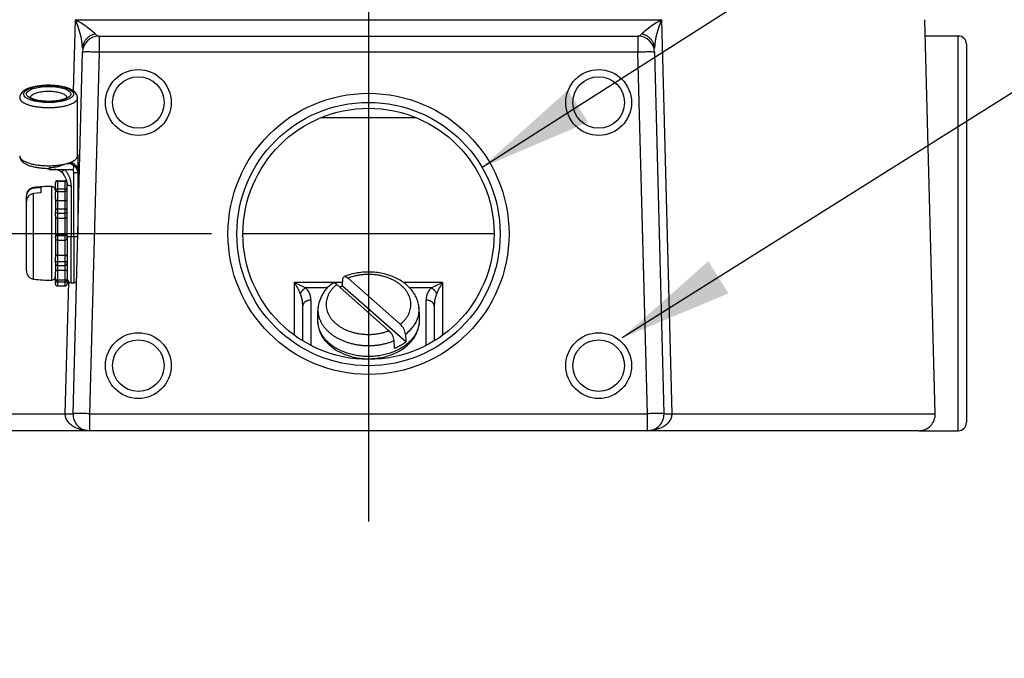
# Model space of a CAD drawing. Units: inches. Extents: x 1.4 to 49.5, y 1.3 to 31.8.
# Drawn here: x 23.7 to 27.4, y 6.4 to 8.8 of the extents above; entities that cross this region are included whole.
import ezdxf
from ezdxf.enums import TextEntityAlignment as Align
from ezdxf.lldxf.tags import DXFTag

# ---------------------------------------------------------------- set-up
doc = ezdxf.new("R2010")
doc.units = ezdxf.units.IN
doc.header["$MEASUREMENT"] = 0
for name, color, linetype in [('10-24UNCX25', 7, 'Continuous'), ('5264-4', 7, 'Continuous'), ('5850-6', 7, 'Continuous'), ('6079-3P', 7, 'Continuous'), ('6413-1', 7, 'Continuous'), ('asize', 7, 'Continuous'), ('DV3_Default', 7, 'Continuous')]:
    doc.layers.add(name, color=color, linetype=linetype)
doc.styles.add('SEACAD_arial_ttf', font='ARIAL.TTF')
tags = doc.linetypes.add('CENTER2', pattern=[1.125, 0.75, -0.125, 0.125, -0.125]).pattern_tags.tags
tags[10:11] = [DXFTag(74, 4), DXFTag(75, 0), DXFTag(340, '0'), DXFTag(46, 0.0), DXFTag(50, 0.0), DXFTag(44, 0.0), DXFTag(45, 0.0)]
tags[8:9] = [DXFTag(74, 4), DXFTag(75, 0), DXFTag(340, '0'), DXFTag(46, 0.0), DXFTag(50, 0.0), DXFTag(44, 0.0), DXFTag(45, 0.0)]
tags[6:7] = [DXFTag(74, 4), DXFTag(75, 0), DXFTag(340, '0'), DXFTag(46, 0.0), DXFTag(50, 0.0), DXFTag(44, 0.0), DXFTag(45, 0.0)]
tags[4:5] = [DXFTag(74, 4), DXFTag(75, 0), DXFTag(340, '0'), DXFTag(46, 0.0), DXFTag(50, 0.0), DXFTag(44, 0.0), DXFTag(45, 0.0)]
tags = doc.linetypes.add('HIDDEN2', pattern=[0.1875, 0.125, -0.0625]).pattern_tags.tags
tags[6:7] = [DXFTag(74, 4), DXFTag(75, 0), DXFTag(340, '0'), DXFTag(46, 0.0), DXFTag(50, 0.0), DXFTag(44, 0.0), DXFTag(45, 0.0)]
tags[4:5] = [DXFTag(74, 4), DXFTag(75, 0), DXFTag(340, '0'), DXFTag(46, 0.0), DXFTag(50, 0.0), DXFTag(44, 0.0), DXFTag(45, 0.0)]
doc.dimstyles.new('ANSI', dxfattribs={"dimtxt": 0.3003, "dimasz": 0.432432, "dimexe": 0.15015, "dimexo": 0.15015, "dimgap": 0.15015, "dimtad": 0, "dimzin": 4, "dimdsep": 46, "dimtxsty": 'SEACAD_arial_ttf', "dimblk1": '_SE_FILLED', "dimblk2": '_SE_FILLED', "dimsah": 1, "dimcen": 0.15015, "dimadec": 0, "dimazin": 0, "dimtfac": 1, "dimtofl": 0, "dimtmove": 0, "dimatfit": 3, "dimfxl": 0, "dimtolj": 1, "dimtzin": 4, "dimarcsym": 0})

# ---------------------------------------------------------------- blocks, each defined once
blk = doc.blocks.new('SEANNOT_GROUP1')
at = {"layer": 'asize', "linetype": 'Continuous'}
blk.add_hatch(color=7, dxfattribs=at).paths.add_polyline_path([(25.7681, 8.553), (25.4421, 8.2599), (25.8455, 8.4315)])
at = {"layer": 'asize', "color": 7, "linetype": 'Continuous'}
blk.add_lwpolyline([(28.255, 10.0517), (25.4421, 8.2599)], dxfattribs=at)
blk = doc.blocks.new('SEANNOT_GROUP2')
at = {"layer": 'asize', "linetype": 'Continuous'}
blk.add_hatch(color=7, dxfattribs=at).paths.add_polyline_path([(26.3021, 7.9032), (25.9744, 7.612), (26.3789, 7.7811)])
at = {"layer": 'asize', "color": 7, "linetype": 'Continuous'}
blk.add_lwpolyline([(28.1188, 8.9601), (25.9744, 7.612)], dxfattribs=at)
blk = doc.blocks.new('DMBLK123')
at = {"layer": 'asize', "linetype": 'Continuous'}
for points in [[(21.7002, 8.4395), (21.7723, 8.0071), (21.8444, 8.4395)], [(21.7002, 6.8266), (21.8444, 6.8266), (21.7723, 7.2591)]]:
    blk.add_hatch(color=7, dxfattribs=at).paths.add_polyline_path(points)
at = {"layer": 'asize', "color": 7, "linetype": 'Continuous'}
for p, q in [((21.7723, 8.9562), (21.7723, 8.0071)), ((24.4134, 8.0071), (21.6221, 8.0071)), ((22.6413, 7.2591), (21.6221, 7.2591)), ((21.7723, 7.2591), (21.7723, 6.3942))]:
    blk.add_line(p, q, dxfattribs=at)
at = {"layer": 'asize', "color": 7, "linetype": 'Continuous', "style": 'SEACAD_arial_ttf'}
blk.add_text('.75', height=0.3003, rotation=90, dxfattribs=at).set_placement((21.6221, 9.0613), align=Align.TOP_LEFT)
blk = doc.blocks.new('_SE_FILLED')
at = {"color": 0}
blk.add_line((0, 0), (-1, 0), dxfattribs=at)
blk.add_solid([(0, 0), (-1, -0.1665), (-1, 0.1665), (0, 0)], dxfattribs=at)

msp = doc.modelspace()

# ---------------------------------------------------------------- linework, layer by layer
at = {"layer": '10-24UNCX25', "color": 7, "linetype": 'Continuous'}
for p, q in [((23.7375, 8.1831), (23.7375, 8.1805)), ((23.7651, 8.1626), (23.7375, 8.1601)), ((23.7375, 7.8351), (23.7375, 8.1601)), ((23.7651, 8.1831), (23.7651, 8.1626)), ((23.805, 8.1874), (23.805, 7.8308)), ((23.8201, 8.1715), (23.8201, 8.1673)), ((23.7101, 8.1521), (23.7101, 8.1508)), ((23.7101, 8.1304), (23.7101, 8.1508)), ((23.7101, 7.8661), (23.7101, 8.1304)), ((23.8201, 8.1414), (23.8201, 8.0925)), ((23.9076, 8.1041), (23.9051, 8.1041)), ((23.8201, 8.0765), (23.8201, 7.9984)), ((23.8201, 7.9913), (23.8201, 7.9179)), ((23.8201, 7.8971), (23.8201, 7.8624))]:
    msp.add_line(p, q, dxfattribs=at)
at = {"layer": '10-24UNCX25', "color": 7, "linetype": 'HIDDEN2'}
msp.add_line((23.9051, 8.0785), (23.9076, 8.0785), dxfattribs=at)
at = {"layer": '10-24UNCX25', "color": 7, "linetype": 'Continuous'}
for centre, radius, start, end in [((23.7413, 8.1521), 0.0313, 96.9738, 180), ((23.7404, 8.1503), 0.0304, 95.4874, 179.0303), ((23.7404, 8.1298), 0.0304, 95.4872, 179.0305), ((23.8077, 7.6094), 0.578, 90.2681, 96.9738), ((23.8076, 7.5803), 0.6043, 94.0364, 96.6598), ((23.8051, 8.1724), 0.015, 0, 90.2681), ((23.7413, 7.8661), 0.0313, 180, 263.0262), ((23.8077, 8.4088), 0.578, 263.0262, 269.7319), ((23.8051, 7.8458), 0.015, 269.7319, 0)]:
    msp.add_arc(centre, radius, start, end, dxfattribs=at)
at = {"layer": '5264-4', "color": 7, "linetype": 'Continuous'}
for p, q in [((23.8201, 8.2003), (23.8201, 8.2005)), ((23.8201, 8.1715), (23.8201, 8.2003)), ((23.8281, 8.2089), (23.8571, 8.2089)), ((23.8281, 8.2089), (23.8281, 8.2074)), ((23.8281, 8.2074), (23.8571, 8.2074)), ((23.8281, 8.2074), (23.8281, 8.178)), ((23.8571, 8.2074), (23.8571, 8.2089)), ((23.8571, 8.178), (23.8571, 8.2074)), ((23.8651, 8.2005), (23.8651, 8.2003)), ((23.8651, 8.2003), (23.8651, 8.1923)), ((23.8201, 8.1659), (23.8201, 8.1673)), ((23.8201, 8.1414), (23.8201, 8.1659)), ((23.8281, 8.178), (23.8571, 8.178)), ((23.8281, 8.178), (23.8281, 8.1679)), ((23.8281, 8.1679), (23.8571, 8.1679)), ((23.8281, 8.1679), (23.8281, 8.1342)), ((23.8571, 8.1679), (23.8571, 8.178)), ((23.8571, 8.1342), (23.8571, 8.1679)), ((23.8281, 8.1342), (23.8571, 8.1342)), ((23.8281, 8.1342), (23.8281, 8.1019)), ((23.8571, 8.1019), (23.8571, 8.1342)), ((23.8201, 8.0894), (23.8201, 8.0917)), ((23.8201, 8.0759), (23.8201, 8.0894)), ((23.8281, 8.1019), (23.8571, 8.1019)), ((23.8281, 8.1019), (23.8281, 8.0859)), ((23.8281, 8.0859), (23.8571, 8.0859)), ((23.8281, 8.0859), (23.8281, 8.0672)), ((23.8571, 8.0859), (23.8571, 8.1019)), ((23.8571, 8.0672), (23.8571, 8.0859)), ((23.8281, 8.0672), (23.8571, 8.0672)), ((23.8281, 8.0672), (23.8281, 8.0063)), ((23.8571, 8.0063), (23.8571, 8.0672)), ((23.8201, 7.9939), (23.8201, 7.9979)), ((23.8201, 7.9915), (23.8201, 7.9939)), ((23.8281, 8.0063), (23.8571, 8.0063)), ((23.8281, 8.0063), (23.8281, 8.0008)), ((23.8281, 8.0008), (23.8571, 8.0008)), ((23.8281, 8.0008), (23.8281, 7.9832)), ((23.8281, 7.9832), (23.8281, 7.9264)), ((23.8281, 7.9832), (23.8571, 7.9832)), ((23.8571, 8.0008), (23.8571, 8.0063)), ((23.8571, 7.9832), (23.8571, 8.0008)), ((23.8571, 7.9264), (23.8571, 7.9832)), ((23.8651, 7.9966), (23.8651, 7.9939)), ((23.8651, 7.9939), (23.8651, 7.9915)), ((23.8201, 7.9003), (23.8201, 7.9179)), ((23.8201, 7.8982), (23.8201, 7.9003)), ((23.8281, 7.9264), (23.8571, 7.9264)), ((23.8281, 7.9264), (23.8281, 7.902)), ((23.8281, 7.902), (23.8571, 7.902)), ((23.8281, 7.902), (23.8281, 7.8875)), ((23.8571, 7.902), (23.8571, 7.9264)), ((23.8571, 7.8875), (23.8571, 7.902)), ((23.8651, 7.9123), (23.8651, 7.9003)), ((23.8651, 7.9003), (23.8651, 7.8982)), ((23.8201, 7.8357), (23.8201, 7.8624)), ((23.8281, 7.8877), (23.8281, 7.8687)), ((23.8281, 7.8875), (23.8571, 7.8875)), ((23.8281, 7.8687), (23.8571, 7.8687)), ((23.8281, 7.8687), (23.8281, 7.8319)), ((23.8571, 7.8687), (23.8571, 7.8877)), ((23.8571, 7.8319), (23.8571, 7.8687)), ((23.8201, 7.8347), (23.8201, 7.8357)), ((23.8201, 7.8177), (23.8201, 7.8347)), ((23.8281, 7.8319), (23.8571, 7.8319)), ((23.8281, 7.8319), (23.8281, 7.8244)), ((23.8281, 7.8244), (23.8571, 7.8244)), ((23.8281, 7.8244), (23.8281, 7.8092)), ((23.8571, 7.8244), (23.8571, 7.8319)), ((23.8571, 7.8092), (23.8571, 7.8244)), ((23.8651, 7.8538), (23.8651, 7.8357)), ((23.8651, 7.8357), (23.8651, 7.8347)), ((23.8651, 7.8347), (23.8651, 7.8177)), ((23.8281, 7.8092), (23.8571, 7.8092))]:
    msp.add_line(p, q, dxfattribs=at)
for centre, radius, start, end in [((23.8283, 8.2007), 0.0082, 91.3546, 181.6349), ((23.8569, 8.2007), 0.0082, 358.3651, 88.6454), ((23.8282, 7.9914), 0.00814, 179.2365, 269.0466), ((23.8569, 7.9914), 0.00814, 270.9534, 0.7635), ((23.8283, 7.8174), 0.0082, 178.3651, 268.6454), ((23.8569, 7.8174), 0.0082, 271.3546, 1.6349)]:
    msp.add_arc(centre, radius, start, end, dxfattribs=at)
for points in [[(23.8281, 8.2074), (23.8256, 8.2074), (23.8233, 8.2063), (23.8207, 8.2036), (23.8201, 8.2019), (23.8201, 8.2003)], [(23.8651, 8.2003), (23.8651, 8.2019), (23.8645, 8.2036), (23.8618, 8.2063), (23.8596, 8.2074), (23.8571, 8.2074)], [(23.8281, 8.178), (23.8256, 8.178), (23.8233, 8.1764), (23.8207, 8.1722), (23.8201, 8.1697), (23.8201, 8.1673)], [(23.8281, 8.1679), (23.8256, 8.1679), (23.8233, 8.1676), (23.8207, 8.1668), (23.8201, 8.1664), (23.8201, 8.1659)], [(23.8651, 8.1673), (23.8651, 8.1697), (23.8645, 8.1722), (23.8618, 8.1764), (23.8596, 8.178), (23.8571, 8.178)], [(23.8651, 8.1659), (23.8651, 8.1664), (23.8645, 8.1668), (23.8618, 8.1676), (23.8596, 8.1679), (23.8571, 8.1679)], [(23.8281, 8.1019), (23.8256, 8.1019), (23.8233, 8.1003), (23.8207, 8.0963), (23.8201, 8.094), (23.8201, 8.0917)], [(23.8281, 8.0859), (23.8256, 8.0859), (23.8233, 8.0864), (23.8207, 8.0878), (23.8201, 8.0886), (23.8201, 8.0894)], [(23.8651, 8.0917), (23.8651, 8.094), (23.8645, 8.0963), (23.8618, 8.1003), (23.8596, 8.1019), (23.8571, 8.1019)], [(23.8651, 8.0894), (23.8651, 8.0886), (23.8645, 8.0878), (23.8618, 8.0864), (23.8596, 8.0859), (23.8571, 8.0859)], [(23.8281, 8.0008), (23.8256, 8.0008), (23.8233, 7.9998), (23.8207, 7.9971), (23.8201, 7.9955), (23.8201, 7.9939)], [(23.8651, 7.9939), (23.8651, 7.9955), (23.8645, 7.9971), (23.8618, 7.9998), (23.8596, 8.0008), (23.8571, 8.0008)], [(23.8201, 7.9003), (23.8201, 7.9006), (23.8207, 7.901), (23.8233, 7.9017), (23.8256, 7.902), (23.8281, 7.902)], [(23.8201, 7.8982), (23.8201, 7.8958), (23.8207, 7.8934), (23.8233, 7.8892), (23.8256, 7.8875), (23.8281, 7.8875)], [(23.8571, 7.902), (23.8596, 7.902), (23.8618, 7.9017), (23.8645, 7.901), (23.8651, 7.9006), (23.8651, 7.9003)], [(23.8571, 7.8875), (23.8596, 7.8875), (23.8618, 7.8892), (23.8645, 7.8934), (23.8651, 7.8958), (23.8651, 7.8982)], [(23.8201, 7.8357), (23.8201, 7.8349), (23.8207, 7.834), (23.8233, 7.8325), (23.8256, 7.8319), (23.8281, 7.8319)], [(23.8201, 7.8347), (23.8201, 7.8324), (23.8207, 7.83), (23.8233, 7.826), (23.8256, 7.8244), (23.8281, 7.8244)], [(23.8571, 7.8319), (23.8596, 7.8319), (23.8618, 7.8325), (23.8645, 7.834), (23.8651, 7.8349), (23.8651, 7.8357)], [(23.8571, 7.8244), (23.8596, 7.8244), (23.8618, 7.826), (23.8645, 7.83), (23.8651, 7.8324), (23.8651, 7.8347)]]:
    msp.add_open_spline(points, degree=3, knots=[0, 0, 0, 0, 0.5, 0.5, 1, 1, 1, 1], dxfattribs=at)
for points, weights in [([(23.8201, 8.1384), (23.8201, 8.1342), (23.8281, 8.1342)], [1, 0.707106781185, 1]), ([(23.8571, 8.1342), (23.8651, 8.1342), (23.8651, 8.1384)], [1, 0.707106781185, 1]), ([(23.8201, 8.0742), (23.8201, 8.0672), (23.8281, 8.0672)], [1, 0.707106781187, 1]), ([(23.8571, 8.0672), (23.8651, 8.0672), (23.8651, 8.0742)], [1, 0.707106781186, 1]), ([(23.8281, 8.0063), (23.8201, 8.0063), (23.8201, 7.9984)], [1, 0.707106781188, 1]), ([(23.8651, 7.9984), (23.8651, 8.0063), (23.8571, 8.0063)], [1, 0.707106781186, 1]), ([(23.8281, 7.9264), (23.8201, 7.9264), (23.8201, 7.9201)], [1, 0.707106781186, 1]), ([(23.8651, 7.9201), (23.8651, 7.9264), (23.8571, 7.9264)], [1, 0.707106781186, 1]), ([(23.8281, 7.8687), (23.8201, 7.8687), (23.8201, 7.8657)], [1, 0.707106781187, 1]), ([(23.8651, 7.8657), (23.8651, 7.8687), (23.8571, 7.8687)], [1, 0.707106781187, 1])]:
    msp.add_rational_spline(points, weights, degree=2, dxfattribs=at)
at = {"layer": '5850-6', "color": 7, "linetype": 'Continuous'}
for p, q in [((24.9116, 7.8088), (24.9128, 7.8359)), ((24.9325, 7.8388), (25.1313, 7.6635)), ((25.0883, 7.6392), (24.8896, 7.8145)), ((25.1522, 7.5966), (24.9116, 7.8088)), ((25.1093, 7.5723), (25.1081, 7.6015)), ((25.151, 7.6258), (25.1522, 7.5966))]:
    msp.add_line(p, q, dxfattribs=at)
for centre, radius, start, end in [((24.9481, 7.7126), 0.1302, 125.0901, 171.2534), ((25.0622, 7.6927), 0.2461, 171.2895, 183.514), ((24.9024, 7.6872), 0.3024, 358.2003, 8.0961), ((24.944, 7.6819), 0.1275, 181.2381, 230.4726), ((25.0456, 7.5928), 0.0631, 7.9232, 47.3174), ((25.0894, 7.6176), 0.0621, 7.5838, 47.6568)]:
    msp.add_arc(centre, radius, start, end, dxfattribs=at)
for points, knots in [([(25.2021, 7.7297), (25.2011, 7.7364), (25.1992, 7.7479), (25.1922, 7.7664), (25.1823, 7.7837), (25.1695, 7.8), (25.1539, 7.8148), (25.1358, 7.8281), (25.1154, 7.8394), (25.0932, 7.8487), (25.0696, 7.8557), (25.0449, 7.8602), (25.0196, 7.8624), (24.9942, 7.862), (24.969, 7.8592), (24.9447, 7.854), (24.9272, 7.8483), (24.919, 7.8449), (24.9176, 7.8443)], [0, 0, 0, 0, 0.060106, 0.123045, 0.186531, 0.250896, 0.31624, 0.382447, 0.449273, 0.516458, 0.583797, 0.651165, 0.718544, 0.785957, 0.853446, 0.921046, 0.988802, 1, 1, 1, 1]), ([(24.9128, 7.8359), (24.913, 7.8385), (24.9137, 7.8406), (24.9159, 7.8436), (24.9174, 7.8445), (24.9228, 7.8453), (24.9277, 7.8431), (24.9325, 7.8388)], [0, 0, 0, 0, 0.25, 0.25, 0.5, 0.5, 1, 1, 1, 1]), ([(24.8896, 7.8145), (24.8847, 7.8188), (24.8799, 7.821), (24.8751, 7.8203), (24.8741, 7.8199), (24.8733, 7.8192)], [0, 0, 0, 0, 0.5, 0.5, 0.6541257, 0.6541257, 0.6541257, 0.6541257]), ([(24.8629, 7.5836), (24.8664, 7.5805), (24.8748, 7.5735), (24.8917, 7.5624), (24.9128, 7.5518), (24.9358, 7.5433), (24.96, 7.5371), (24.985, 7.5334), (25.0106, 7.5322), (25.0361, 7.5335), (25.0612, 7.5372), (25.0855, 7.5434), (25.1087, 7.552), (25.1302, 7.5629), (25.1497, 7.576), (25.1667, 7.5911), (25.181, 7.6079), (25.1922, 7.6261), (25.1998, 7.6451), (25.204, 7.6629), (25.2042, 7.6732), (25.2043, 7.678)], [0, 0, 0, 0, 0.030931, 0.085494, 0.140296, 0.195346, 0.250485, 0.30564, 0.360812, 0.416028, 0.471322, 0.526731, 0.582287, 0.63799, 0.693764, 0.749422, 0.804695, 0.859266, 0.912891, 0.96552, 1, 1, 1, 1])]:
    msp.add_open_spline(points, degree=3, knots=knots, dxfattribs=at)
for points, weights in [([(25.1313, 7.6635), (25.2211, 7.7354), (25.1362, 7.8103), (25.0514, 7.8852), (24.9325, 7.8388)], [1, 0.765036453811, 1, 0.765036453811, 1]), ([(24.8896, 7.8145), (24.7997, 7.7426), (24.8846, 7.6677), (24.9695, 7.5928), (25.0883, 7.6392)], [1, 0.765036453811, 1, 0.765036453811, 1]), ([(24.819, 7.7321), (24.8073, 7.649), (24.9068, 7.6041), (25.0063, 7.5591), (25.1081, 7.6015)], [1, 0.852279027359, 1, 0.852279027359, 1]), ([(24.8162, 7.6777), (24.8189, 7.5422), (25.0105, 7.5422), (25.202, 7.5422), (25.2047, 7.6777)], [1, 0.712025658762, 1, 0.712025658762, 1])]:
    msp.add_rational_spline(points, weights, degree=2, knots=[0, 0, 0, 0.5, 0.5, 1, 1, 1], dxfattribs=at)
for points, weights in [([(24.9116, 7.8088), (24.9064, 7.8066), (24.9013, 7.8042)], [1, 0.999504216002, 1]), ([(25.151, 7.6258), (25.2092, 7.6698), (25.2022, 7.7298)], [1, 0.914345754765, 1]), ([(25.1093, 7.5723), (25.1332, 7.5823), (25.1522, 7.5966)], [1, 0.989929236299, 1])]:
    msp.add_rational_spline(points, weights, degree=2, dxfattribs=at)
at = {"layer": '6079-3P', "color": 7, "linetype": 'Continuous'}
for p, q in [((23.8895, 8.5501), (23.8965, 8.8204)), ((23.8965, 8.8204), (26.1244, 8.8204)), ((26.1244, 8.8204), (26.163, 7.3237)), ((27.165, 7.3237), (27.1258, 8.8211)), ((23.9861, 8.7591), (26.0348, 8.7591)), ((23.9861, 8.7591), (23.9861, 8.6977)), ((26.0348, 8.7591), (26.0348, 8.6977)), ((27.2525, 8.7591), (27.1274, 8.7591)), ((27.2525, 7.2591), (27.2525, 8.7591)), ((27.2835, 8.7281), (27.2835, 7.2901)), ((23.8871, 7.3237), (23.9231, 8.6977)), ((23.9861, 8.6977), (23.9501, 7.3237)), ((26.0348, 8.6977), (23.9861, 8.6977)), ((26.0708, 7.3237), (26.0348, 8.6977)), ((26.0978, 8.6977), (26.1337, 7.3237)), ((25.1912, 8.4477), (24.8313, 8.4477)), ((24.5334, 8.0091), (25.4867, 8.0091)), ((23.8578, 7.3237), (23.8708, 7.8251)), ((24.7292, 7.6216), (24.7292, 7.8231)), ((24.7292, 7.8231), (24.9122, 7.8231)), ((25.1418, 7.8231), (25.2917, 7.8231)), ((25.2917, 7.8231), (25.2917, 7.6216)), ((24.8542, 7.8018), (24.772, 7.8018)), ((25.2488, 7.8018), (25.1668, 7.8018)), ((24.7914, 7.7554), (24.7914, 7.5832)), ((25.2294, 7.5832), (25.2294, 7.7554)), ((24.7604, 7.6007), (24.7604, 7.7335)), ((25.2604, 7.7335), (25.2604, 7.6007)), ((22.8559, 7.3237), (23.8578, 7.3237)), ((23.9501, 7.3237), (26.0708, 7.3237)), ((23.9501, 7.3237), (23.9501, 7.2591)), ((26.0708, 7.2591), (26.0708, 7.3237)), ((26.163, 7.3237), (27.165, 7.3237)), ((23.9501, 7.2591), (22.9189, 7.2591)), ((26.0708, 7.2591), (23.9501, 7.2591)), ((27.102, 7.2591), (26.0708, 7.2591)), ((27.102, 7.2591), (27.2525, 7.2591))]:
    msp.add_line(p, q, dxfattribs=at)
at = {"layer": '6079-3P', "color": 7, "linetype": 'HIDDEN2'}
for centre, radius in [((24.1354, 8.5065), 0.125), ((25.8854, 8.5065), 0.125), ((25.0104, 8.0071), 0.5342), ((25.0104, 8.0071), 0.5342), ((24.1354, 7.5065), 0.125), ((25.8854, 7.5065), 0.125)]:
    msp.add_circle(centre, radius, dxfattribs=at)
at = {"layer": '6079-3P', "color": 7, "linetype": 'Continuous'}
for centre, radius in [((24.1354, 8.5065), 0.098), ((25.8854, 8.5065), 0.098), ((25.0104, 8.0065), 0.5005), ((25.0104, 8.0071), 0.4772), ((24.1354, 7.5065), 0.098), ((25.8854, 7.5065), 0.098)]:
    msp.add_circle(centre, radius, dxfattribs=at)
for centre, radius, start, end in [((23.7073, 8.4746), 0.3942, 47.8651, 61.3198), ((23.5882, 8.6857), 0.3364, 4.7267, 23.6078), ((26.3135, 8.4746), 0.3942, 118.6802, 132.1349), ((26.4326, 8.6857), 0.3364, 156.3922, 175.2733), ((23.9861, 8.6961), 0.063, 90, 178.5), ((23.9872, 8.7781), 0.019, 215.8837, 266.6534), ((26.0337, 8.7781), 0.019, 273.3466, 324.1163), ((26.0348, 8.6961), 0.063, 1.5, 90), ((27.2525, 8.7281), 0.031, 0, 90), ((27.0227, 12.3878), 5.1085, 243.323, 243.8596), ((33.7611, 12.3559), 10.1056, 206.65059, 206.92122), ((22.9981, 12.3878), 5.1086, 296.1404, 296.677), ((16.2597, 12.3559), 10.1056, 333.07878, 333.34941), ((23.9501, 7.3221), 0.063, 178.5, 270), ((26.0708, 7.3221), 0.063, 270, 1.5), ((27.102, 7.3221), 0.063, 270, 1.5), ((27.2525, 7.2901), 0.031, 270, 0)]:
    msp.add_arc(centre, radius, start, end, dxfattribs=at)
for points, weights in [([(23.9718, 8.7669), (23.9247, 8.757), (23.9235, 8.7134)], [1, 0.792636403596, 1]), ([(26.0974, 8.7134), (26.0962, 8.757), (26.0491, 8.7669)], [1, 0.792636403596, 1]), ([(23.9861, 8.6977), (23.9232, 8.6994), (23.9231, 8.6977)], [1, 0.707349006013, 1]), ([(26.0978, 8.6977), (26.0977, 8.6994), (26.0348, 8.6977)], [1, 0.707349006013, 1]), ([(24.772, 7.8018), (24.7581, 7.7946), (24.7507, 7.7805)], [1, 0.873546786989, 1]), ([(24.7914, 7.7554), (24.7914, 7.7829), (24.772, 7.8018)], [1, 0.91879121015, 1]), ([(25.2488, 7.8018), (25.2294, 7.7829), (25.2294, 7.7554)], [1, 0.918791210147, 1]), ([(25.2702, 7.7805), (25.2628, 7.7946), (25.2488, 7.8018)], [1, 0.87354678699, 1]), ([(24.7604, 7.7335), (24.7604, 7.7613), (24.7507, 7.7805)], [1, 0.918791210149, 1]), ([(24.7914, 7.7554), (24.7604, 7.7554), (24.7604, 7.7335)], [1, 0.707106781187, 1]), ([(25.2604, 7.7335), (25.2604, 7.7554), (25.2294, 7.7554)], [1, 0.707106781187, 1]), ([(25.2702, 7.7805), (25.2604, 7.7613), (25.2604, 7.7335)], [1, 0.918791210148, 1]), ([(23.8578, 7.3237), (23.8871, 7.3232), (23.8871, 7.3237)], [1, 0.87614935309, 1]), ([(23.9501, 7.3237), (23.8872, 7.3254), (23.8871, 7.3237)], [1, 0.707349006016, 1]), ([(26.1337, 7.3237), (26.1337, 7.3254), (26.0708, 7.3237)], [1, 0.707349006016, 1]), ([(26.1337, 7.3237), (26.1338, 7.3232), (26.163, 7.3237)], [1, 0.87614935309, 1])]:
    msp.add_rational_spline(points, weights, degree=2, dxfattribs=at)
for points, knots in [([(23.9501, 7.2591), (23.9398, 7.2591), (23.9295, 7.2602), (23.9094, 7.2649), (23.8996, 7.2686), (23.8861, 7.2763), (23.8818, 7.2793), (23.8739, 7.286), (23.8703, 7.2898), (23.8642, 7.2984), (23.8617, 7.3031), (23.8584, 7.3132), (23.8576, 7.3184), (23.8578, 7.3237)], [0, 0, 0, 0, 0.25, 0.25, 0.5, 0.5, 0.625, 0.625, 0.75, 0.75, 0.875, 0.875, 1, 1, 1, 1]), ([(26.163, 7.3237), (26.1632, 7.3184), (26.1625, 7.3132), (26.1592, 7.3031), (26.1567, 7.2984), (26.1506, 7.2898), (26.147, 7.286), (26.1391, 7.2793), (26.1347, 7.2763), (26.1213, 7.2686), (26.1114, 7.2649), (26.0914, 7.2602), (26.0811, 7.2591), (26.0708, 7.2591)], [0, 0, 0, 0, 0.125, 0.125, 0.25, 0.25, 0.375, 0.375, 0.5, 0.5, 0.75, 0.75, 1, 1, 1, 1])]:
    msp.add_open_spline(points, degree=3, knots=knots, dxfattribs=at)
at = {"layer": '6413-1', "color": 7, "linetype": 'Continuous'}
for p, q in [((23.9044, 8.3035), (23.9044, 8.5245)), ((23.8661, 8.2751), (23.8741, 8.2751)), ((23.8741, 8.2751), (23.8741, 8.2777)), ((23.9051, 8.2985), (23.9038, 8.3072)), ((23.9051, 8.308), (23.9051, 8.3001)), ((23.9051, 8.2987), (23.9051, 8.2485)), ((23.7966, 8.252), (23.7966, 8.258)), ((23.7966, 8.252), (23.8026, 8.252)), ((23.7966, 8.252), (23.7966, 8.2517)), ((23.8026, 8.252), (23.8536, 8.252)), ((23.8536, 8.252), (23.8849, 8.252)), ((23.8901, 7.9973), (23.8901, 8.2397)), ((23.9051, 8.2485), (23.9051, 8.2406)), ((23.9051, 8.2406), (23.9051, 8.0091)), ((23.8651, 7.9983), (23.8651, 8.1923)), ((23.8801, 8.1914), (23.8801, 7.9973)), ((23.8651, 7.9926), (23.8651, 7.9123)), ((23.8801, 7.9973), (23.8901, 7.9973)), ((23.8801, 7.8216), (23.8801, 7.9973)), ((23.8901, 7.9973), (23.8901, 7.8216)), ((23.8651, 7.8971), (23.8651, 7.8538)), ((23.8801, 7.8216), (23.8901, 7.8216))]:
    msp.add_line(p, q, dxfattribs=at)
for centre, radius, start, end in [((23.8784, 8.3081), 0.0267, 359.8651, 10.7064), ((23.8168, 8.2113), 0.0405, 48.7267, 93.7615), ((23.8047, 8.1979), 0.0586, 17.6097, 48.5341), ((23.8801, 7.8366), 0.015, 180, 270), ((23.8901, 7.8366), 0.015, 270, 312.8166)]:
    msp.add_arc(centre, radius, start, end, dxfattribs=at)
for major_axis in [(-0.095, 0), (0.085, 0)]:
    msp.add_ellipse((23.7944, 8.5386), major_axis=major_axis, ratio=0.34023, dxfattribs=at)
for points, knots in [([(23.904, 8.5242), (23.9042, 8.5254), (23.9045, 8.5292), (23.902, 8.5364), (23.897, 8.5439), (23.8894, 8.5506), (23.8791, 8.5567), (23.8658, 8.562), (23.8501, 8.5663), (23.8328, 8.5694), (23.8147, 8.5713), (23.796, 8.572), (23.7773, 8.5715), (23.7591, 8.5698), (23.7419, 8.567), (23.7262, 8.563), (23.7122, 8.5579), (23.7008, 8.5517), (23.6923, 8.5446), (23.6869, 8.5367), (23.6843, 8.5293), (23.6847, 8.5253), (23.6848, 8.5239)], [0, 0, 0, 0, 0.014886, 0.057892, 0.100744, 0.148141, 0.203315, 0.263644, 0.322894, 0.380775, 0.43785, 0.49453, 0.551091, 0.607737, 0.66467, 0.722211, 0.780866, 0.841482, 0.894685, 0.939864, 0.981678, 1, 1, 1, 1]), ([(23.7944, 8.5106), (23.7914, 8.5106), (23.7839, 8.5107), (23.7705, 8.5116), (23.7563, 8.5137), (23.7437, 8.5166), (23.7338, 8.52), (23.7273, 8.5234), (23.7243, 8.5258), (23.724, 8.5264), (23.724, 8.5264)], [0, 0, 0, 0, 0.0669247, 0.1949233, 0.3223217, 0.4480413, 0.5708251, 0.6889461, 0.7890644, 0.8677781, 0.8677781, 0.8677781, 0.8677781]), ([(23.8648, 8.5264), (23.8648, 8.5264), (23.8645, 8.5259), (23.8619, 8.5237), (23.8561, 8.5206), (23.8475, 8.5173), (23.8361, 8.5144), (23.8227, 8.5121), (23.8082, 8.5108), (23.7992, 8.5106), (23.7944, 8.5106)], [0.1357506, 0.1357506, 0.1357506, 0.1357506, 0.2029308, 0.3064729, 0.4122246, 0.5249366, 0.6439327, 0.7672236, 0.8930881, 1, 1, 1, 1]), ([(23.6847, 8.3042), (23.6846, 8.303), (23.6842, 8.2991), (23.6867, 8.2919), (23.6916, 8.2843), (23.6991, 8.2776), (23.7093, 8.2714), (23.7225, 8.2661), (23.7382, 8.2618), (23.7554, 8.2586), (23.7734, 8.2568), (23.7878, 8.256), (23.795, 8.2562), (23.7966, 8.2563)], [0, 0, 0, 0, 0.030118, 0.114924, 0.199208, 0.292169, 0.400378, 0.519094, 0.635899, 0.749974, 0.862433, 0.974091, 1, 1, 1, 1]), ([(23.8661, 8.2751), (23.8612, 8.2737), (23.8562, 8.2717), (23.8454, 8.2674), (23.8396, 8.2653), (23.8278, 8.2618), (23.8217, 8.2604), (23.8092, 8.2586), (23.8029, 8.2581), (23.7966, 8.258)], [0, 0, 0, 0, 0.25, 0.25, 0.5, 0.5, 0.75, 0.75, 1, 1, 1, 1]), ([(23.8849, 8.252), (23.8859, 8.252), (23.887, 8.2522), (23.8886, 8.2535), (23.8891, 8.2544), (23.8901, 8.2571), (23.8903, 8.259), (23.8898, 8.2643), (23.8881, 8.2673), (23.8853, 8.2693)], [0, 0, 0, 0, 0.125, 0.125, 0.25, 0.25, 0.5, 0.5, 1, 1, 1, 1])]:
    msp.add_open_spline(points, degree=3, knots=knots, dxfattribs=at)
for points, weights in [([(23.8644, 8.5245), (23.8642, 8.5484), (23.7941, 8.5483), (23.7241, 8.5482), (23.7244, 8.5244)], [1, 0.706665525916, 1, 0.706665525916, 1]), ([(23.6844, 8.5242), (23.6853, 8.487), (23.7946, 8.4871), (23.904, 8.4871), (23.9044, 8.5243)], [1, 0.709247853891, 1, 0.709247853891, 1]), ([(23.6844, 8.3035), (23.6844, 8.2795), (23.7485, 8.2695), (23.8126, 8.2595), (23.8661, 8.2751)], [1, 0.841846907567, 1, 0.841846907566, 1])]:
    msp.add_rational_spline(points, weights, degree=2, knots=[0, 0, 0, 0.5, 0.5, 1, 1, 1], dxfattribs=at)
for points, weights in [([(23.9051, 8.308), (23.9051, 8.3109), (23.9044, 8.3138)], [1, 0.994435739653, 1]), ([(23.8661, 8.2751), (23.8703, 8.2763), (23.8741, 8.2777)], [1, 0.998734904266, 1]), ([(23.8741, 8.2777), (23.9044, 8.2885), (23.9044, 8.3035)], [1, 0.928557162047, 1]), ([(23.9051, 8.2485), (23.9051, 8.2777), (23.8741, 8.2777)], [1, 0.707106781186, 1]), ([(23.8853, 8.2693), (23.8799, 8.2731), (23.8741, 8.2751)], [1, 0.98283385727, 1]), ([(23.9051, 8.3001), (23.9051, 8.3032), (23.9044, 8.3063)], [1, 0.994435739654, 1]), ([(23.8026, 8.252), (23.7996, 8.252), (23.7966, 8.2517)], [1, 0.998844666108, 1]), ([(23.8435, 8.2418), (23.844, 8.2414), (23.8536, 8.252)], [1, 0.722640122626, 1]), ([(23.8801, 8.1914), (23.8801, 8.2279), (23.8536, 8.252)], [1, 0.910772773924, 1]), ([(23.8901, 8.2397), (23.8901, 8.247), (23.8849, 8.252)], [1, 0.915429075439, 1]), ([(23.9051, 8.2406), (23.9051, 8.2617), (23.8853, 8.2693)], [1, 0.825424625379, 1]), ([(23.8901, 8.2397), (23.9051, 8.2397), (23.9051, 8.2406)], [1, 0.707106781185, 1]), ([(23.8651, 8.1923), (23.8651, 8.2044), (23.861, 8.2158)], [1, 0.983714661787, 1]), ([(23.8651, 8.1923), (23.8651, 8.1914), (23.8801, 8.1914)], [1, 0.707106781189, 1]), ([(23.8651, 7.9983), (23.8651, 7.9973), (23.8801, 7.9973)], [1, 0.707106781187, 1]), ([(23.8901, 7.9973), (23.9024, 7.9973), (23.9048, 7.9981)], [1, 0.772958764871, 1])]:
    msp.add_rational_spline(points, weights, degree=2, dxfattribs=at)
at = {"layer": 'DV3_Default', "color": 7, "linetype": 'CENTER2'}
msp.add_line((25.0104, 13.3707), (25.0104, 6.9135), dxfattribs=at)

# ---------------------------------------------------------------- block references
at = {"layer": 'asize'}
for name in ['SEANNOT_GROUP1', 'SEANNOT_GROUP2']:
    msp.add_blockref(name, (0, 0), dxfattribs=at)

# ---------------------------------------------------------------- dimensions: what is measured, and where the dimension line sits
at = {"layer": 'asize', "color": 7, "linetype": 'Continuous'}
dim = msp.add_linear_dim(base=(21.7723, 7.2591), p1=(25.0104, 8.0071), p2=(22.7914, 7.2591), angle=90, text='\\A1;<>', dimstyle='ANSI', dxfattribs=at)
dim.commit()
dim.dimension.update_dxf_attribs({"geometry": 'DMBLK123', "text_midpoint": (21.7723, 8.9562), "dimtype": 160})

doc.saveas('drawing.dxf')
